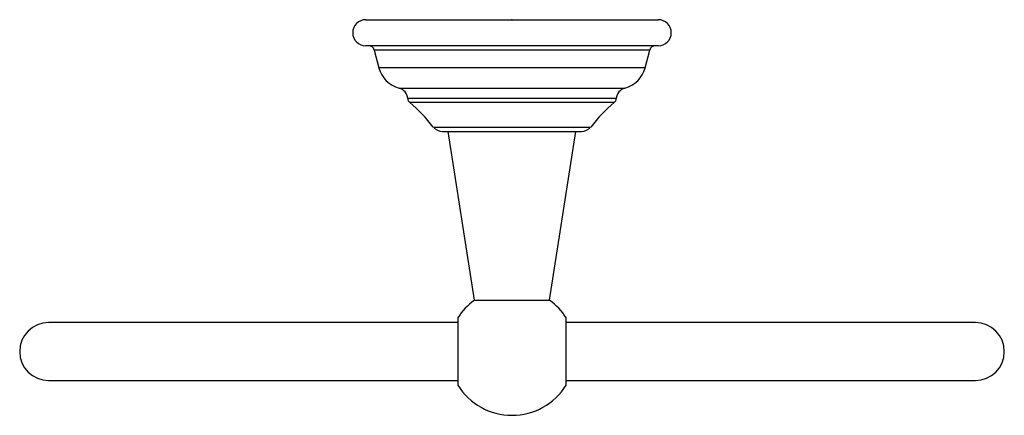
# Paper-space layout '_Top' of a CAD drawing. Units: millimetres. Extents: x -85 to 85, y -68 to 0.
import ezdxf

# ---------------------------------------------------------------- set-up
doc = ezdxf.new("R2010")
doc.units = ezdxf.units.MM
doc.header["$PDSIZE"] = -1

psp = doc.layouts.new('_Top')

# ---------------------------------------------------------------- linework, layer by layer
at = {"color": 7, "linetype": 'Continuous', "lineweight": 25}
for p, q in [((-25.25, 0), (25.25, 0)), ((25.25, -4.5), (-25.25, -4.5)), ((-23.8, -5.24), (-22.99, -8.29)), ((23.8, -5.24), (-23.8, -5.24)), ((22.99, -8.29), (23.8, -5.24)), ((22.99, -8.29), (-22.99, -8.29)), ((-19.47, -11.82), (19.47, -11.82)), ((18.01, -13.6), (-18.01, -13.6)), ((17.66, -14.29), (-17.66, -14.29)), ((-13.58, -18.53), (13.58, -18.53)), ((-12.01, -19.29), (12.01, -19.29)), ((-6.5, -48.41), (-11, -19.29)), ((6.5, -48.41), (11, -19.29)), ((-6.5, -48.41), (6.5, -48.41)), ((-9.35, -52.29), (-80, -52.29)), ((-9.35, -51.49), (-9.35, -63.09)), ((9.35, -63.09), (9.35, -51.49)), ((80, -52.29), (9.35, -52.29)), ((-80, -62.29), (-9.35, -62.29)), ((9.35, -62.29), (80, -62.29))]:
    psp.add_line(p, q, dxfattribs=at)
at = {"color": 7, "linetype": 'Continuous'}
psp.add_line((0, 0), (4.08, 0), dxfattribs=at)
at = {"color": 7, "linetype": 'Continuous', "lineweight": 25}
for centre, radius, start, end in [((-25.25, -2.25), 2.25, 90, 270), ((25.25, -2.25), 2.25, 270, 90), ((-24.77, -5.5), 1, 14.9314, 90), ((24.77, -5.5), 1, 90, 165.0686), ((-18.16, -7), 5, 194.9314, 254.7485), ((18.16, -7), 5, 285.2515, 345.0686), ((-20, -13.75), 2, 4.3003, 74.7485), ((20, -13.75), 2, 105.2515, 175.6997), ((-17.01, -13.53), 1, 184.3003, 229.4009), ((-37.53, -37.47), 30.53, 38.3433, 49.4009), ((37.53, -37.47), 30.53, 130.5991, 141.6567), ((17.01, -13.53), 1, 310.5991, 355.6997), ((-12.01, -17.29), 2, 218.3433, 270), ((12.01, -17.29), 2, 270, 321.6567), ((0, -57.29), 11, 126.2215, 148.1786), ((0, -57.29), 11, 31.8214, 53.7785), ((-80, -57.29), 5, 90, 270), ((80, -57.29), 5, 270, 90), ((0, -57.29), 11, 211.8214, 328.1786)]:
    psp.add_arc(centre, radius, start, end, dxfattribs=at)
at = {"color": 7, "linetype": 'Continuous'}
psp.add_point((0, 0), dxfattribs=at)

doc.saveas('drawing.dxf')
